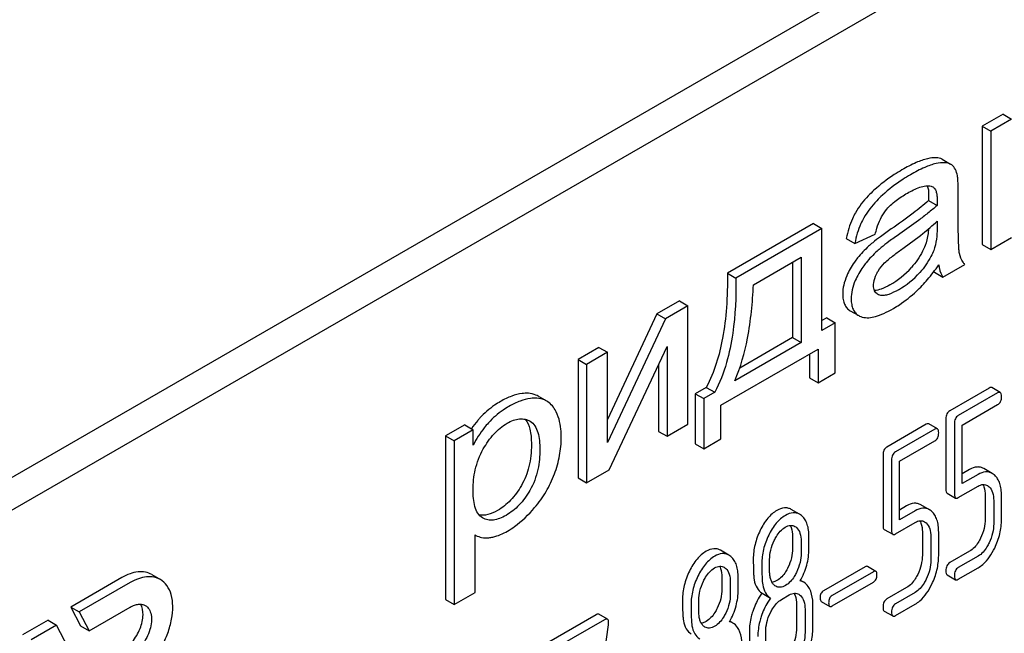
# Model space of a CAD drawing. Units: millimetres. Extents: x 0 to 2937, y -2 to 2077.
# Drawn here: x 2601 to 2626, y 1346 to 1361 of the extents above; entities that cross this region are included whole.
import ezdxf

# ---------------------------------------------------------------- set-up
doc = ezdxf.new("R2010")
doc.units = ezdxf.units.MM
doc.header["$LTSCALE"] = 161.538462
doc.layers.get('0').update_dxf_attribs({"linetype": 'CONTINUOUS'})

msp = doc.modelspace()

# ---------------------------------------------------------------- linework, layer by layer
at = {"color": 7, "linetype": 'Continuous'}
for p, q in [((2646.34, 1376.224), (2582.701, 1339.482)), ((2647.047, 1375.816), (2583.408, 1339.074)), ((2625.604, 1359.045), (2625.082, 1358.743)), ((2625.816, 1358.922), (2625.294, 1358.621)), ((2625.604, 1359.045), (2625.816, 1358.922)), ((2625.082, 1358.743), (2625.082, 1355.786)), ((2625.082, 1358.743), (2625.294, 1358.621)), ((2625.294, 1358.621), (2625.294, 1355.663)), ((2624.081, 1357.917), (2624.293, 1357.794)), ((2624.482, 1356.434), (2624.482, 1357.102)), ((2623.742, 1356.889), (2623.955, 1356.767)), ((2620.869, 1356.311), (2618.723, 1355.072)), ((2620.869, 1356.311), (2621.081, 1356.188)), ((2623.955, 1356.374), (2623.955, 1356.19)), ((2621.081, 1356.188), (2618.936, 1354.95)), ((2621.081, 1353.643), (2621.081, 1356.188)), ((2621.902, 1355.818), (2622.412, 1356.046)), ((2625.294, 1355.663), (2625.816, 1355.965)), ((2621.69, 1355.941), (2621.902, 1355.818)), ((2625.082, 1355.786), (2625.294, 1355.663)), ((2619.371, 1354.786), (2620.562, 1355.474)), ((2620.562, 1355.474), (2620.562, 1353.343)), ((2620.35, 1355.351), (2620.35, 1353.466)), ((2624.102, 1354.975), (2624.648, 1355.29)), ((2618.723, 1355.072), (2618.936, 1354.95)), ((2623.89, 1355.098), (2624.102, 1354.975)), ((2617.526, 1354.381), (2616.964, 1354.056)), ((2617.738, 1354.258), (2617.176, 1353.934)), ((2617.526, 1354.381), (2617.738, 1354.258)), ((2617.738, 1351.301), (2617.738, 1354.258)), ((2616.964, 1354.056), (2615.729, 1351.418)), ((2616.964, 1354.056), (2617.176, 1353.934)), ((2621.787, 1354.137), (2621.999, 1354.015)), ((2617.176, 1353.934), (2615.729, 1350.843)), ((2621.203, 1353.958), (2621.081, 1353.888)), ((2621.415, 1353.836), (2621.081, 1353.643)), ((2621.203, 1353.958), (2621.415, 1353.836)), ((2621.415, 1352.585), (2621.415, 1353.836)), ((2620.562, 1353.343), (2618.907, 1352.388)), ((2620.35, 1353.466), (2619.029, 1352.703)), ((2620.35, 1353.466), (2620.562, 1353.343)), ((2615.517, 1353.221), (2614.995, 1352.919)), ((2615.729, 1353.098), (2615.207, 1352.797)), ((2615.517, 1353.221), (2615.729, 1353.098)), ((2615.729, 1350.843), (2615.729, 1353.098)), ((2615.769, 1350.164), (2617.216, 1353.241)), ((2617.216, 1353.241), (2617.216, 1351)), ((2618.562, 1351.776), (2620.986, 1353.176)), ((2620.773, 1353.053), (2620.773, 1352.46)), ((2620.986, 1353.176), (2620.986, 1352.337)), ((2614.995, 1352.919), (2614.995, 1349.962)), ((2614.995, 1352.919), (2615.207, 1352.797)), ((2615.207, 1352.797), (2615.207, 1349.839)), ((2617.004, 1352.79), (2617.004, 1351.122)), ((2620.986, 1352.337), (2621.415, 1352.585)), ((2620.773, 1352.46), (2620.986, 1352.337)), ((2618.196, 1352.222), (2617.92, 1352.063)), ((2617.92, 1352.063), (2617.92, 1350.813)), ((2617.92, 1352.063), (2618.132, 1351.941)), ((2618.408, 1352.1), (2618.132, 1351.941)), ((2618.196, 1352.222), (2618.408, 1352.1)), ((2625.254, 1352.206), (2624.273, 1351.639)), ((2625.466, 1352.083), (2624.485, 1351.517)), ((2625.533, 1352.094), (2625.321, 1352.216)), ((2614.214, 1351.881), (2614.002, 1352.003)), ((2618.132, 1351.941), (2618.132, 1350.69)), ((2624.583, 1351.282), (2625.466, 1351.791)), ((2618.562, 1350.938), (2618.562, 1351.776)), ((2613.799, 1351.377), (2613.8, 1351.377)), ((2617.216, 1351), (2617.738, 1351.301)), ((2623.685, 1351.3), (2622.704, 1350.733)), ((2623.964, 1351.187), (2623.751, 1351.31)), ((2624.175, 1351.437), (2624.175, 1349.683)), ((2624.387, 1351.314), (2624.387, 1349.56)), ((2612.168, 1351.287), (2611.692, 1351.013)), ((2612.38, 1351.165), (2611.904, 1350.89)), ((2612.168, 1351.287), (2612.38, 1351.165)), ((2612.38, 1350.78), (2612.38, 1351.165)), ((2617.004, 1351.122), (2617.216, 1351)), ((2623.897, 1351.177), (2622.916, 1350.611)), ((2624.583, 1349.82), (2624.583, 1351.282)), ((2611.692, 1351.013), (2611.692, 1346.922)), ((2611.692, 1351.013), (2611.904, 1350.89)), ((2611.904, 1350.89), (2611.904, 1346.799)), ((2617.92, 1350.813), (2618.132, 1350.69)), ((2618.132, 1350.69), (2618.562, 1350.938)), ((2623.014, 1350.376), (2623.897, 1350.885)), ((2622.606, 1350.531), (2622.606, 1348.777)), ((2622.818, 1350.408), (2622.818, 1348.654)), ((2623.014, 1348.914), (2623.014, 1350.376)), ((2615.207, 1349.839), (2615.769, 1350.164)), ((2624.766, 1350.17), (2624.583, 1350.065)), ((2625.331, 1350.074), (2625.119, 1350.196)), ((2614.995, 1349.962), (2615.207, 1349.839)), ((2624.978, 1350.047), (2624.583, 1349.82)), ((2624.206, 1349.582), (2624.418, 1349.46)), ((2624.485, 1349.471), (2624.978, 1349.755)), ((2625.156, 1349.523), (2625.156, 1348.939)), ((2625.368, 1349.4), (2625.368, 1348.817)), ((2625.564, 1348.93), (2625.564, 1349.513)), ((2620.525, 1349.053), (2620.313, 1349.175)), ((2623.196, 1349.264), (2623.014, 1349.159)), ((2623.408, 1349.141), (2623.014, 1348.914)), ((2623.762, 1349.168), (2623.55, 1349.29)), ((2612.616, 1348.961), (2612.612, 1348.963)), ((2622.916, 1348.565), (2623.408, 1348.849)), ((2622.636, 1348.676), (2622.848, 1348.553)), ((2623.587, 1348.617), (2623.587, 1348.033)), ((2623.995, 1348.024), (2623.995, 1348.607)), ((2612.426, 1347.101), (2612.426, 1348.54)), ((2612.426, 1348.54), (2612.448, 1348.527)), ((2620.35, 1348.502), (2620.35, 1348.204)), ((2620.562, 1348.379), (2620.562, 1348.081)), ((2620.758, 1348.195), (2620.758, 1348.492)), ((2623.799, 1348.494), (2623.799, 1347.91)), ((2618.76, 1348.034), (2618.548, 1348.156)), ((2624.766, 1348.13), (2624.273, 1347.846)), ((2619.777, 1347.628), (2619.777, 1347.926)), ((2624.978, 1348.008), (2624.485, 1347.723)), ((2622.157, 1347.741), (2621.123, 1347.144)), ((2622.369, 1347.619), (2621.335, 1347.022)), ((2622.427, 1347.628), (2622.215, 1347.75)), ((2624.485, 1347.431), (2624.978, 1347.716)), ((2603.61, 1347.472), (2602.337, 1346.736)), ((2604.36, 1347.546), (2604.573, 1347.424)), ((2618.584, 1347.482), (2618.584, 1347.185)), ((2618.993, 1347.175), (2618.993, 1347.473)), ((2620.627, 1347.356), (2620.548, 1347.402)), ((2624.206, 1347.542), (2624.418, 1347.42)), ((2603.823, 1347.349), (2602.549, 1346.614)), ((2618.796, 1347.36), (2618.796, 1347.062)), ((2621.335, 1346.765), (2622.369, 1347.362)), ((2623.196, 1347.224), (2622.704, 1346.94)), ((2611.692, 1346.922), (2611.904, 1346.799)), ((2611.904, 1346.799), (2612.426, 1347.101)), ((2618.012, 1346.609), (2618.012, 1346.907)), ((2619.587, 1347.083), (2619.799, 1346.961)), ((2620.072, 1346.926), (2620.268, 1347.039)), ((2621.063, 1346.877), (2621.275, 1346.755)), ((2623.408, 1347.101), (2622.916, 1346.817)), ((2602.337, 1346.736), (2602.549, 1346.614)), ((2602.337, 1346.736), (2602.584, 1346.267)), ((2602.796, 1346.144), (2603.823, 1346.737)), ((2620.448, 1346.804), (2620.448, 1346.221)), ((2620.66, 1346.682), (2620.66, 1346.098)), ((2620.856, 1346.212), (2620.856, 1346.795)), ((2622.636, 1346.636), (2622.848, 1346.514)), ((2622.916, 1346.525), (2623.408, 1346.81)), ((2601.771, 1346.409), (2601.134, 1346.042)), ((2601.771, 1346.409), (2601.983, 1346.287)), ((2602.549, 1346.614), (2602.796, 1346.144)), ((2615.448, 1346.544), (2614.269, 1345.863)), ((2615.66, 1346.421), (2614.481, 1345.741)), ((2615.73, 1346.433), (2615.518, 1346.556)), ((2618.861, 1346.337), (2618.782, 1346.382)), ((2601.983, 1346.287), (2601.346, 1345.92)), ((2602.889, 1344.565), (2601.983, 1346.287)), ((2602.584, 1346.267), (2602.796, 1346.144)), ((2615.165, 1342.164), (2615.756, 1346.296)), ((2619.271, 1346.125), (2619.271, 1345.541)), ((2619.679, 1345.532), (2619.679, 1346.116))]:
    msp.add_line(p, q, dxfattribs=at)
for centre, radius, start, end in [((2621.674, 1356.689), 2.205, 300.0298, 318.0522), ((2621.886, 1356.567), 2.204, 300.0279, 318.0541), ((2624.175, 1355.318), 0.36, 214.0153, 217.6938)]:
    msp.add_arc(centre, radius, start, end, dxfattribs=at)
for points, knots in [([(2550.694, 1363.245), (2551.761, 1362.629), (2554.008, 1361.552), (2557.624, 1360.451), (2561.466, 1359.865), (2565.499, 1359.798), (2569.694, 1360.247), (2574.016, 1361.206), (2578.434, 1362.666), (2582.915, 1364.616), (2587.425, 1367.039), (2591.929, 1369.918), (2596.394, 1373.228), (2602.332, 1378.256), (2609.42, 1385.468), (2614.49, 1391.894), (2616.901, 1395.29)], [0, 0, 0, 0, 0.046319, 0.093344, 0.14173, 0.192036, 0.244709, 0.300066, 0.358307, 0.419518, 0.483689, 0.550726, 0.620463, 0.692672, 0.843295, 1, 1, 1, 1]), ([(2623.719, 1357.932), (2623.621, 1357.911), (2623.4, 1357.829), (2623.194, 1357.72), (2623.079, 1357.653)], [0, 0, 0, 0, 0.428118, 1, 1, 1, 1]), ([(2624.081, 1357.917), (2624.037, 1357.942), (2623.91, 1357.965), (2623.789, 1357.947), (2623.719, 1357.932)], [0, 0, 0, 0, 0.417567, 1, 1, 1, 1]), ([(2623.931, 1357.81), (2623.833, 1357.789), (2623.613, 1357.707), (2623.406, 1357.598), (2623.291, 1357.531)], [0, 0, 0, 0, 0.428118, 1, 1, 1, 1]), ([(2624.293, 1357.794), (2624.249, 1357.82), (2624.122, 1357.843), (2624.001, 1357.824), (2623.931, 1357.81)], [0, 0, 0, 0, 0.417567, 1, 1, 1, 1]), ([(2624.455, 1357.548), (2624.441, 1357.601), (2624.405, 1357.697), (2624.332, 1357.771), (2624.293, 1357.794)], [0, 0, 0, 0, 0.545725, 1, 1, 1, 1]), ([(2623.079, 1357.653), (2623.013, 1357.615), (2622.767, 1357.465), (2622.536, 1357.289), (2622.38, 1357.144)], [0, 0, 0, 0, 0.262232, 1, 1, 1, 1]), ([(2623.291, 1357.531), (2623.225, 1357.493), (2622.979, 1357.343), (2622.748, 1357.166), (2622.592, 1357.022)], [0, 0, 0, 0, 0.262232, 1, 1, 1, 1]), ([(2624.482, 1357.102), (2624.482, 1357.195), (2624.481, 1357.321), (2624.469, 1357.469), (2624.46, 1357.525), (2624.455, 1357.548)], [0, 0, 0, 0, 0.6223, 0.841171, 1, 1, 1, 1]), ([(2623.215, 1357.072), (2623.314, 1357.129), (2623.462, 1357.205), (2623.666, 1357.257), (2623.765, 1357.257), (2623.809, 1357.245)], [0, 0, 0, 0, 0.54122, 0.783581, 1, 1, 1, 1]), ([(2623.711, 1357.255), (2623.724, 1357.222), (2623.742, 1357.145), (2623.745, 1357.066), (2623.745, 1357.022)], [0, 0, 0, 0, 0.441704, 1, 1, 1, 1]), ([(2623.846, 1357.23), (2623.868, 1357.217), (2623.907, 1357.176), (2623.939, 1357.095), (2623.955, 1357.001), (2623.958, 1356.934), (2623.958, 1356.899)], [0, 0, 0, 0, 0.21168, 0.449066, 0.714116, 1, 1, 1, 1]), ([(2622.38, 1357.144), (2622.33, 1357.099), (2622.157, 1356.929), (2622.004, 1356.734), (2621.918, 1356.58)], [0, 0, 0, 0, 0.274397, 1, 1, 1, 1]), ([(2622.592, 1357.022), (2622.543, 1356.977), (2622.369, 1356.806), (2622.216, 1356.612), (2622.13, 1356.458)], [0, 0, 0, 0, 0.274397, 1, 1, 1, 1]), ([(2622.67, 1356.632), (2622.745, 1356.73), (2622.921, 1356.889), (2623.118, 1357.016), (2623.215, 1357.072)], [0, 0, 0, 0, 0.523128, 1, 1, 1, 1]), ([(2623.745, 1357.022), (2623.745, 1357.006), (2623.743, 1356.962), (2623.742, 1356.917), (2623.742, 1356.889)], [0, 0, 0, 0, 0.366144, 1, 1, 1, 1]), ([(2623.742, 1356.889), (2623.62, 1356.778), (2623.315, 1356.534), (2622.997, 1356.307), (2622.812, 1356.178)], [0, 0, 0, 0, 0.422908, 1, 1, 1, 1]), ([(2623.955, 1356.767), (2623.88, 1356.699), (2623.728, 1356.572), (2623.419, 1356.334), (2623.182, 1356.165), (2623.024, 1356.056)], [0, 0, 0, 0, 0.257044, 0.508002, 1, 1, 1, 1]), ([(2623.958, 1356.899), (2623.958, 1356.883), (2623.955, 1356.839), (2623.955, 1356.795), (2623.955, 1356.767)], [0, 0, 0, 0, 0.366144, 1, 1, 1, 1]), ([(2621.918, 1356.58), (2621.891, 1356.532), (2621.789, 1356.329), (2621.723, 1356.11), (2621.69, 1355.941)], [0, 0, 0, 0, 0.241873, 1, 1, 1, 1]), ([(2622.13, 1356.458), (2622.103, 1356.41), (2622.001, 1356.207), (2621.935, 1355.987), (2621.902, 1355.818)], [0, 0, 0, 0, 0.241873, 1, 1, 1, 1]), ([(2622.412, 1356.046), (2622.424, 1356.097), (2622.479, 1356.303), (2622.571, 1356.504), (2622.67, 1356.632)], [0, 0, 0, 0, 0.241786, 1, 1, 1, 1]), ([(2623.102, 1355.691), (2623.271, 1355.812), (2623.563, 1356.029), (2623.842, 1356.264), (2623.955, 1356.374)], [0, 0, 0, 0, 0.567479, 1, 1, 1, 1]), ([(2624.514, 1355.567), (2624.507, 1355.6), (2624.5, 1355.67), (2624.491, 1355.812), (2624.486, 1355.993), (2624.483, 1356.213), (2624.482, 1356.36), (2624.482, 1356.434)], [0, 0, 0, 0, 0.118367, 0.241211, 0.491684, 0.745097, 1, 1, 1, 1]), ([(2622.812, 1356.178), (2622.72, 1356.115), (2622.563, 1356.004), (2622.41, 1355.887), (2622.348, 1355.835)], [0, 0, 0, 0, 0.579352, 1, 1, 1, 1]), ([(2623.024, 1356.056), (2622.932, 1355.992), (2622.775, 1355.881), (2622.622, 1355.764), (2622.561, 1355.712)], [0, 0, 0, 0, 0.579352, 1, 1, 1, 1]), ([(2623.739, 1356.18), (2623.737, 1356.141), (2623.724, 1355.999), (2623.695, 1355.858), (2623.658, 1355.763)], [0, 0, 0, 0, 0.279087, 1, 1, 1, 1]), ([(2623.955, 1356.19), (2623.955, 1356.101), (2623.945, 1355.915), (2623.905, 1355.731), (2623.87, 1355.64)], [0, 0, 0, 0, 0.477416, 1, 1, 1, 1]), ([(2622.348, 1355.835), (2622.314, 1355.805), (2622.179, 1355.688), (2622.055, 1355.558), (2621.971, 1355.454)], [0, 0, 0, 0, 0.254256, 1, 1, 1, 1]), ([(2623.658, 1355.763), (2623.639, 1355.715), (2623.551, 1355.517), (2623.423, 1355.338), (2623.313, 1355.216)], [0, 0, 0, 0, 0.239164, 1, 1, 1, 1]), ([(2622.561, 1355.712), (2622.526, 1355.683), (2622.391, 1355.565), (2622.267, 1355.435), (2622.183, 1355.332)], [0, 0, 0, 0, 0.254256, 1, 1, 1, 1]), ([(2622.647, 1355.329), (2622.683, 1355.365), (2622.757, 1355.43), (2622.909, 1355.551), (2623.025, 1355.636), (2623.102, 1355.691)], [0, 0, 0, 0, 0.258278, 0.509083, 1, 1, 1, 1]), ([(2623.87, 1355.64), (2623.85, 1355.59), (2623.761, 1355.393), (2623.634, 1355.214), (2623.525, 1355.093)], [0, 0, 0, 0, 0.250755, 1, 1, 1, 1]), ([(2624.648, 1355.29), (2624.631, 1355.308), (2624.568, 1355.389), (2624.531, 1355.489), (2624.514, 1355.567)], [0, 0, 0, 0, 0.23288, 1, 1, 1, 1]), ([(2621.971, 1355.454), (2621.943, 1355.42), (2621.839, 1355.282), (2621.753, 1355.128), (2621.701, 1355.009)], [0, 0, 0, 0, 0.250965, 1, 1, 1, 1]), ([(2622.183, 1355.332), (2622.156, 1355.298), (2622.051, 1355.159), (2621.965, 1355.006), (2621.913, 1354.887)], [0, 0, 0, 0, 0.250965, 1, 1, 1, 1]), ([(2622.44, 1355.046), (2622.453, 1355.073), (2622.509, 1355.176), (2622.586, 1355.267), (2622.647, 1355.329)], [0, 0, 0, 0, 0.25515, 1, 1, 1, 1]), ([(2623.439, 1354.623), (2623.536, 1354.713), (2623.732, 1354.925), (2623.908, 1355.154), (2623.998, 1355.28)], [0, 0, 0, 0, 0.46192, 1, 1, 1, 1]), ([(2623.998, 1355.28), (2624.002, 1355.249), (2624.018, 1355.142), (2624.056, 1355.036), (2624.102, 1354.975)], [0, 0, 0, 0, 0.289994, 1, 1, 1, 1]), ([(2618.723, 1355.072), (2618.727, 1354.786), (2618.714, 1354.242), (2618.597, 1353.276), (2618.398, 1352.604), (2618.196, 1352.222)], [0, 0, 0, 0, 0.294235, 0.55684, 1, 1, 1, 1]), ([(2621.701, 1355.009), (2621.669, 1354.934), (2621.618, 1354.786), (2621.6, 1354.629), (2621.6, 1354.555)], [0, 0, 0, 0, 0.523864, 1, 1, 1, 1]), ([(2622.369, 1354.768), (2622.369, 1354.79), (2622.375, 1354.886), (2622.408, 1354.98), (2622.44, 1355.046)], [0, 0, 0, 0, 0.229866, 1, 1, 1, 1]), ([(2618.936, 1354.95), (2618.941, 1354.49), (2618.91, 1353.777), (2618.716, 1352.82), (2618.532, 1352.334), (2618.408, 1352.1)], [0, 0, 0, 0, 0.471822, 0.727486, 1, 1, 1, 1]), ([(2618.907, 1352.388), (2619.055, 1352.726), (2619.275, 1353.521), (2619.352, 1354.338), (2619.371, 1354.786)], [0, 0, 0, 0, 0.45146, 1, 1, 1, 1]), ([(2621.913, 1354.887), (2621.881, 1354.812), (2621.83, 1354.663), (2621.812, 1354.507), (2621.812, 1354.433)], [0, 0, 0, 0, 0.523864, 1, 1, 1, 1]), ([(2622.471, 1354.546), (2622.455, 1354.556), (2622.424, 1354.58), (2622.377, 1354.652), (2622.369, 1354.721), (2622.369, 1354.768)], [0, 0, 0, 0, 0.218468, 0.451033, 1, 1, 1, 1]), ([(2622.777, 1354.781), (2622.708, 1354.741), (2622.585, 1354.678), (2622.45, 1354.64), (2622.391, 1354.638)], [0, 0, 0, 0, 0.576634, 1, 1, 1, 1]), ([(2621.6, 1354.555), (2621.6, 1354.508), (2621.606, 1354.419), (2621.64, 1354.298), (2621.7, 1354.201), (2621.757, 1354.155), (2621.787, 1354.137)], [0, 0, 0, 0, 0.297075, 0.55172, 0.77903, 1, 1, 1, 1]), ([(2622.989, 1354.658), (2622.912, 1354.614), (2622.796, 1354.555), (2622.637, 1354.513), (2622.559, 1354.515), (2622.525, 1354.524)], [0, 0, 0, 0, 0.541667, 0.784001, 1, 1, 1, 1]), ([(2622.864, 1354.194), (2622.915, 1354.223), (2623.119, 1354.349), (2623.307, 1354.499), (2623.439, 1354.623)], [0, 0, 0, 0, 0.24592, 1, 1, 1, 1]), ([(2621.812, 1354.433), (2621.812, 1354.385), (2621.818, 1354.297), (2621.852, 1354.176), (2621.912, 1354.078), (2621.969, 1354.033), (2621.999, 1354.015)], [0, 0, 0, 0, 0.297075, 0.55172, 0.77903, 1, 1, 1, 1]), ([(2621.999, 1354.015), (2622.006, 1354.011), (2622.033, 1353.997), (2622.062, 1353.986), (2622.084, 1353.979)], [0, 0, 0, 0, 0.242502, 1, 1, 1, 1]), ([(2622.084, 1353.979), (2622.19, 1353.947), (2622.385, 1353.973), (2622.64, 1354.072), (2622.787, 1354.149), (2622.864, 1354.194)], [0, 0, 0, 0, 0.401403, 0.672887, 1, 1, 1, 1]), ([(2613.756, 1352.074), (2613.703, 1352.078), (2613.562, 1352.072), (2613.324, 1352.007), (2613.151, 1351.922), (2613.061, 1351.87)], [0, 0, 0, 0, 0.21421, 0.574936, 1, 1, 1, 1]), ([(2614.002, 1352.003), (2613.984, 1352.013), (2613.907, 1352.052), (2613.821, 1352.07), (2613.756, 1352.074)], [0, 0, 0, 0, 0.241184, 1, 1, 1, 1]), ([(2625.321, 1352.216), (2625.317, 1352.218), (2625.294, 1352.226), (2625.27, 1352.215), (2625.254, 1352.206)], [0, 0, 0, 0, 0.20182, 1, 1, 1, 1]), ([(2625.533, 1352.094), (2625.529, 1352.096), (2625.506, 1352.103), (2625.482, 1352.092), (2625.466, 1352.083)], [0, 0, 0, 0, 0.20182, 1, 1, 1, 1]), ([(2625.564, 1351.994), (2625.564, 1352.016), (2625.563, 1352.051), (2625.545, 1352.087), (2625.533, 1352.094)], [0, 0, 0, 0, 0.615365, 1, 1, 1, 1]), ([(2613.061, 1351.87), (2613.011, 1351.841), (2612.825, 1351.724), (2612.656, 1351.58), (2612.547, 1351.46)], [0, 0, 0, 0, 0.262053, 1, 1, 1, 1]), ([(2613.968, 1351.952), (2613.915, 1351.955), (2613.774, 1351.949), (2613.536, 1351.885), (2613.363, 1351.799), (2613.273, 1351.747)], [0, 0, 0, 0, 0.21421, 0.574936, 1, 1, 1, 1]), ([(2614.214, 1351.881), (2614.196, 1351.891), (2614.119, 1351.929), (2614.033, 1351.947), (2613.968, 1351.952)], [0, 0, 0, 0, 0.241184, 1, 1, 1, 1]), ([(2614.423, 1351.664), (2614.397, 1351.709), (2614.337, 1351.792), (2614.256, 1351.856), (2614.214, 1351.881)], [0, 0, 0, 0, 0.51792, 1, 1, 1, 1]), ([(2625.466, 1351.791), (2625.482, 1351.8), (2625.511, 1351.823), (2625.556, 1351.889), (2625.564, 1351.952), (2625.564, 1351.994)], [0, 0, 0, 0, 0.230392, 0.460568, 1, 1, 1, 1]), ([(2613.273, 1351.747), (2613.223, 1351.718), (2613.037, 1351.602), (2612.868, 1351.458), (2612.759, 1351.337)], [0, 0, 0, 0, 0.262053, 1, 1, 1, 1]), ([(2614.578, 1350.977), (2614.578, 1351.044), (2614.568, 1351.28), (2614.508, 1351.518), (2614.423, 1351.664)], [0, 0, 0, 0, 0.284222, 1, 1, 1, 1]), ([(2624.273, 1351.639), (2624.257, 1351.63), (2624.228, 1351.607), (2624.184, 1351.541), (2624.175, 1351.479), (2624.175, 1351.437)], [0, 0, 0, 0, 0.235458, 0.467593, 1, 1, 1, 1]), ([(2612.547, 1351.46), (2612.529, 1351.439), (2612.454, 1351.353), (2612.385, 1351.261), (2612.337, 1351.19)], [0, 0, 0, 0, 0.24449, 1, 1, 1, 1]), ([(2612.759, 1351.337), (2612.724, 1351.297), (2612.579, 1351.125), (2612.458, 1350.933), (2612.38, 1350.78)], [0, 0, 0, 0, 0.238753, 1, 1, 1, 1]), ([(2612.632, 1350.684), (2612.709, 1350.818), (2612.876, 1351.062), (2613.103, 1351.256), (2613.224, 1351.326)], [0, 0, 0, 0, 0.525799, 1, 1, 1, 1]), ([(2613.224, 1351.326), (2613.275, 1351.355), (2613.375, 1351.404), (2613.53, 1351.442), (2613.675, 1351.434), (2613.761, 1351.399), (2613.799, 1351.377)], [0, 0, 0, 0, 0.291153, 0.550454, 0.782212, 1, 1, 1, 1]), ([(2613.676, 1351.426), (2613.736, 1351.356), (2613.794, 1351.21), (2613.827, 1350.993), (2613.832, 1350.864), (2613.832, 1350.794)], [0, 0, 0, 0, 0.415567, 0.68381, 1, 1, 1, 1]), ([(2613.8, 1351.377), (2613.847, 1351.349), (2613.932, 1351.263), (2614.003, 1351.09), (2614.038, 1350.889), (2614.044, 1350.746), (2614.044, 1350.672)], [0, 0, 0, 0, 0.212004, 0.448772, 0.713598, 1, 1, 1, 1]), ([(2623.751, 1351.31), (2623.747, 1351.312), (2623.725, 1351.32), (2623.701, 1351.309), (2623.685, 1351.3)], [0, 0, 0, 0, 0.20182, 1, 1, 1, 1]), ([(2624.485, 1351.517), (2624.469, 1351.508), (2624.44, 1351.485), (2624.396, 1351.418), (2624.387, 1351.356), (2624.387, 1351.314)], [0, 0, 0, 0, 0.235458, 0.467593, 1, 1, 1, 1]), ([(2623.964, 1351.187), (2623.959, 1351.19), (2623.937, 1351.197), (2623.913, 1351.186), (2623.897, 1351.177)], [0, 0, 0, 0, 0.20182, 1, 1, 1, 1]), ([(2623.897, 1350.885), (2623.913, 1350.894), (2623.942, 1350.917), (2623.986, 1350.983), (2623.995, 1351.045), (2623.995, 1351.088)], [0, 0, 0, 0, 0.230392, 0.460568, 1, 1, 1, 1]), ([(2623.995, 1351.088), (2623.995, 1351.11), (2623.994, 1351.145), (2623.975, 1351.181), (2623.964, 1351.187)], [0, 0, 0, 0, 0.615365, 1, 1, 1, 1]), ([(2614.407, 1350.06), (2614.462, 1350.209), (2614.547, 1350.511), (2614.578, 1350.824), (2614.578, 1350.977)], [0, 0, 0, 0, 0.509839, 1, 1, 1, 1]), ([(2612.377, 1349.668), (2612.377, 1349.834), (2612.411, 1350.188), (2612.54, 1350.522), (2612.632, 1350.684)], [0, 0, 0, 0, 0.471973, 1, 1, 1, 1]), ([(2613.832, 1350.794), (2613.832, 1350.609), (2613.797, 1350.254), (2613.667, 1349.919), (2613.583, 1349.773)], [0, 0, 0, 0, 0.523937, 1, 1, 1, 1]), ([(2614.044, 1350.672), (2614.044, 1350.505), (2614.013, 1350.151), (2613.889, 1349.812), (2613.795, 1349.651)], [0, 0, 0, 0, 0.471891, 1, 1, 1, 1]), ([(2622.704, 1350.733), (2622.688, 1350.724), (2622.658, 1350.701), (2622.614, 1350.635), (2622.606, 1350.572), (2622.606, 1350.531)], [0, 0, 0, 0, 0.235453, 0.467589, 1, 1, 1, 1]), ([(2622.916, 1350.611), (2622.9, 1350.602), (2622.871, 1350.579), (2622.826, 1350.512), (2622.818, 1350.45), (2622.818, 1350.408)], [0, 0, 0, 0, 0.235453, 0.467589, 1, 1, 1, 1]), ([(2625.119, 1350.196), (2625.095, 1350.211), (2625.041, 1350.232), (2624.916, 1350.24), (2624.823, 1350.203), (2624.766, 1350.17)], [0, 0, 0, 0, 0.230264, 0.461699, 1, 1, 1, 1]), ([(2625.331, 1350.074), (2625.307, 1350.088), (2625.253, 1350.11), (2625.128, 1350.118), (2625.035, 1350.081), (2624.978, 1350.047)], [0, 0, 0, 0, 0.230264, 0.461699, 1, 1, 1, 1]), ([(2625.392, 1350.029), (2625.387, 1350.034), (2625.368, 1350.05), (2625.347, 1350.065), (2625.331, 1350.074)], [0, 0, 0, 0, 0.258582, 1, 1, 1, 1]), ([(2613.913, 1349.219), (2614.019, 1349.343), (2614.211, 1349.61), (2614.35, 1349.907), (2614.407, 1350.06)], [0, 0, 0, 0, 0.501225, 1, 1, 1, 1]), ([(2625.564, 1349.513), (2625.564, 1349.569), (2625.558, 1349.674), (2625.527, 1349.818), (2625.473, 1349.938), (2625.421, 1350.003), (2625.392, 1350.029)], [0, 0, 0, 0, 0.299413, 0.5599, 0.789534, 1, 1, 1, 1]), ([(2612.612, 1348.963), (2612.565, 1348.99), (2612.482, 1349.078), (2612.415, 1349.251), (2612.382, 1349.452), (2612.377, 1349.594), (2612.377, 1349.668)], [0, 0, 0, 0, 0.211386, 0.449023, 0.714339, 1, 1, 1, 1]), ([(2613.583, 1349.773), (2613.506, 1349.641), (2613.336, 1349.403), (2613.107, 1349.217), (2612.988, 1349.149)], [0, 0, 0, 0, 0.527055, 1, 1, 1, 1]), ([(2613.795, 1349.651), (2613.718, 1349.519), (2613.548, 1349.28), (2613.319, 1349.095), (2613.2, 1349.026)], [0, 0, 0, 0, 0.526732, 1, 1, 1, 1]), ([(2624.175, 1349.683), (2624.175, 1349.661), (2624.176, 1349.625), (2624.194, 1349.589), (2624.206, 1349.582)], [0, 0, 0, 0, 0.621683, 1, 1, 1, 1]), ([(2624.978, 1349.755), (2625.016, 1349.778), (2625.079, 1349.803), (2625.161, 1349.796), (2625.196, 1349.781), (2625.211, 1349.772)], [0, 0, 0, 0, 0.547829, 0.780197, 1, 1, 1, 1]), ([(2625.095, 1349.797), (2625.105, 1349.779), (2625.146, 1349.693), (2625.156, 1349.596), (2625.156, 1349.523)], [0, 0, 0, 0, 0.217837, 1, 1, 1, 1]), ([(2625.252, 1349.742), (2625.294, 1349.704), (2625.357, 1349.592), (2625.368, 1349.467), (2625.368, 1349.4)], [0, 0, 0, 0, 0.453055, 1, 1, 1, 1]), ([(2624.387, 1349.56), (2624.387, 1349.538), (2624.388, 1349.502), (2624.406, 1349.466), (2624.418, 1349.46)], [0, 0, 0, 0, 0.621683, 1, 1, 1, 1]), ([(2624.418, 1349.46), (2624.422, 1349.457), (2624.445, 1349.45), (2624.469, 1349.462), (2624.485, 1349.471)], [0, 0, 0, 0, 0.19703, 1, 1, 1, 1]), ([(2612.988, 1349.149), (2612.911, 1349.104), (2612.763, 1349.035), (2612.595, 1349.024), (2612.524, 1349.038)], [0, 0, 0, 0, 0.552095, 1, 1, 1, 1]), ([(2613.235, 1348.634), (2613.296, 1348.669), (2613.547, 1348.833), (2613.764, 1349.045), (2613.913, 1349.219)], [0, 0, 0, 0, 0.233808, 1, 1, 1, 1]), ([(2619.959, 1349.149), (2619.873, 1349.099), (2619.706, 1348.95), (2619.593, 1348.76), (2619.541, 1348.654)], [0, 0, 0, 0, 0.458221, 1, 1, 1, 1]), ([(2620.313, 1349.175), (2620.288, 1349.19), (2620.235, 1349.211), (2620.11, 1349.219), (2620.017, 1349.182), (2619.959, 1349.149)], [0, 0, 0, 0, 0.230262, 0.461697, 1, 1, 1, 1]), ([(2620.525, 1349.053), (2620.501, 1349.067), (2620.447, 1349.089), (2620.322, 1349.097), (2620.229, 1349.06), (2620.172, 1349.026)], [0, 0, 0, 0, 0.230262, 0.461697, 1, 1, 1, 1]), ([(2623.55, 1349.29), (2623.525, 1349.305), (2623.471, 1349.326), (2623.346, 1349.334), (2623.254, 1349.297), (2623.196, 1349.264)], [0, 0, 0, 0, 0.230262, 0.461697, 1, 1, 1, 1]), ([(2623.762, 1349.168), (2623.737, 1349.182), (2623.684, 1349.204), (2623.559, 1349.212), (2623.466, 1349.174), (2623.408, 1349.141)], [0, 0, 0, 0, 0.230262, 0.461697, 1, 1, 1, 1]), ([(2623.822, 1349.123), (2623.818, 1349.128), (2623.799, 1349.144), (2623.778, 1349.159), (2623.762, 1349.168)], [0, 0, 0, 0, 0.258582, 1, 1, 1, 1]), ([(2623.995, 1348.607), (2623.995, 1348.663), (2623.989, 1348.768), (2623.958, 1348.912), (2623.904, 1349.032), (2623.851, 1349.097), (2623.822, 1349.123)], [0, 0, 0, 0, 0.299413, 0.5599, 0.789535, 1, 1, 1, 1]), ([(2613.2, 1349.026), (2613.149, 1348.997), (2613.047, 1348.946), (2612.891, 1348.904), (2612.743, 1348.907), (2612.655, 1348.939), (2612.616, 1348.961)], [0, 0, 0, 0, 0.290305, 0.550798, 0.783307, 1, 1, 1, 1]), ([(2620.172, 1349.026), (2620.085, 1348.976), (2619.918, 1348.827), (2619.805, 1348.638), (2619.753, 1348.532)], [0, 0, 0, 0, 0.458221, 1, 1, 1, 1]), ([(2620.586, 1349.008), (2620.581, 1349.013), (2620.562, 1349.029), (2620.541, 1349.044), (2620.525, 1349.053)], [0, 0, 0, 0, 0.258582, 1, 1, 1, 1]), ([(2620.758, 1348.492), (2620.758, 1348.548), (2620.752, 1348.653), (2620.721, 1348.797), (2620.667, 1348.917), (2620.615, 1348.982), (2620.586, 1349.008)], [0, 0, 0, 0, 0.299413, 0.5599, 0.789535, 1, 1, 1, 1]), ([(2623.408, 1348.849), (2623.447, 1348.872), (2623.509, 1348.896), (2623.592, 1348.889), (2623.626, 1348.875), (2623.642, 1348.866)], [0, 0, 0, 0, 0.547829, 0.780197, 1, 1, 1, 1]), ([(2623.525, 1348.891), (2623.536, 1348.873), (2623.576, 1348.787), (2623.587, 1348.69), (2623.587, 1348.617)], [0, 0, 0, 0, 0.217836, 1, 1, 1, 1]), ([(2625.156, 1348.939), (2625.156, 1348.858), (2625.135, 1348.693), (2625.077, 1348.536), (2625.041, 1348.46)], [0, 0, 0, 0, 0.488145, 1, 1, 1, 1]), ([(2625.392, 1348.211), (2625.447, 1348.325), (2625.534, 1348.56), (2625.564, 1348.808), (2625.564, 1348.93)], [0, 0, 0, 0, 0.509895, 1, 1, 1, 1]), ([(2612.766, 1348.469), (2612.802, 1348.472), (2612.967, 1348.498), (2613.122, 1348.569), (2613.235, 1348.634)], [0, 0, 0, 0, 0.217531, 1, 1, 1, 1]), ([(2619.541, 1348.654), (2619.486, 1348.54), (2619.399, 1348.306), (2619.369, 1348.057), (2619.369, 1347.935)], [0, 0, 0, 0, 0.510677, 1, 1, 1, 1]), ([(2619.891, 1348.4), (2619.908, 1348.435), (2619.976, 1348.562), (2620.075, 1348.679), (2620.168, 1348.732)], [0, 0, 0, 0, 0.264613, 1, 1, 1, 1]), ([(2620.168, 1348.732), (2620.207, 1348.755), (2620.271, 1348.781), (2620.356, 1348.775), (2620.391, 1348.76), (2620.407, 1348.751)], [0, 0, 0, 0, 0.548379, 0.780751, 1, 1, 1, 1]), ([(2620.29, 1348.775), (2620.3, 1348.758), (2620.34, 1348.672), (2620.35, 1348.575), (2620.35, 1348.502)], [0, 0, 0, 0, 0.216357, 1, 1, 1, 1]), ([(2620.446, 1348.723), (2620.487, 1348.686), (2620.551, 1348.572), (2620.562, 1348.447), (2620.562, 1348.379)], [0, 0, 0, 0, 0.452477, 1, 1, 1, 1]), ([(2622.606, 1348.777), (2622.606, 1348.754), (2622.607, 1348.719), (2622.624, 1348.683), (2622.636, 1348.676)], [0, 0, 0, 0, 0.621681, 1, 1, 1, 1]), ([(2622.818, 1348.654), (2622.818, 1348.632), (2622.819, 1348.596), (2622.836, 1348.56), (2622.848, 1348.553)], [0, 0, 0, 0, 0.621681, 1, 1, 1, 1]), ([(2623.683, 1348.836), (2623.724, 1348.798), (2623.788, 1348.686), (2623.799, 1348.561), (2623.799, 1348.494)], [0, 0, 0, 0, 0.453056, 1, 1, 1, 1]), ([(2625.368, 1348.817), (2625.368, 1348.738), (2625.348, 1348.573), (2625.29, 1348.416), (2625.253, 1348.338)], [0, 0, 0, 0, 0.474135, 1, 1, 1, 1]), ([(2612.448, 1348.527), (2612.492, 1348.502), (2612.597, 1348.466), (2612.707, 1348.464), (2612.766, 1348.469)], [0, 0, 0, 0, 0.4627, 1, 1, 1, 1]), ([(2619.753, 1348.532), (2619.698, 1348.418), (2619.611, 1348.183), (2619.581, 1347.934), (2619.581, 1347.813)], [0, 0, 0, 0, 0.510677, 1, 1, 1, 1]), ([(2619.777, 1347.926), (2619.777, 1348.004), (2619.797, 1348.168), (2619.854, 1348.323), (2619.891, 1348.4)], [0, 0, 0, 0, 0.47398, 1, 1, 1, 1]), ([(2622.848, 1348.553), (2622.852, 1348.551), (2622.876, 1348.544), (2622.9, 1348.556), (2622.916, 1348.565)], [0, 0, 0, 0, 0.197034, 1, 1, 1, 1]), ([(2625.041, 1348.46), (2625.023, 1348.422), (2624.955, 1348.296), (2624.854, 1348.181), (2624.766, 1348.13)], [0, 0, 0, 0, 0.291303, 1, 1, 1, 1]), ([(2618.194, 1348.129), (2618.107, 1348.079), (2617.941, 1347.93), (2617.827, 1347.741), (2617.776, 1347.635)], [0, 0, 0, 0, 0.458221, 1, 1, 1, 1]), ([(2618.548, 1348.156), (2618.523, 1348.17), (2618.469, 1348.192), (2618.344, 1348.2), (2618.251, 1348.163), (2618.194, 1348.129)], [0, 0, 0, 0, 0.230264, 0.461699, 1, 1, 1, 1]), ([(2620.35, 1348.204), (2620.35, 1348.123), (2620.329, 1347.958), (2620.271, 1347.802), (2620.234, 1347.726)], [0, 0, 0, 0, 0.488306, 1, 1, 1, 1]), ([(2620.54, 1347.389), (2620.61, 1347.513), (2620.721, 1347.775), (2620.758, 1348.057), (2620.758, 1348.195)], [0, 0, 0, 0, 0.507673, 1, 1, 1, 1]), ([(2625.253, 1348.338), (2625.236, 1348.303), (2625.169, 1348.177), (2625.07, 1348.061), (2624.978, 1348.008)], [0, 0, 0, 0, 0.264672, 1, 1, 1, 1]), ([(2624.978, 1347.716), (2625.019, 1347.74), (2625.196, 1347.868), (2625.319, 1348.058), (2625.392, 1348.211)], [0, 0, 0, 0, 0.219715, 1, 1, 1, 1]), ([(2618.406, 1348.007), (2618.319, 1347.957), (2618.153, 1347.808), (2618.04, 1347.619), (2617.988, 1347.512)], [0, 0, 0, 0, 0.458221, 1, 1, 1, 1]), ([(2618.76, 1348.034), (2618.735, 1348.048), (2618.681, 1348.07), (2618.556, 1348.078), (2618.464, 1348.04), (2618.406, 1348.007)], [0, 0, 0, 0, 0.230264, 0.461699, 1, 1, 1, 1]), ([(2618.82, 1347.989), (2618.815, 1347.993), (2618.796, 1348.01), (2618.776, 1348.024), (2618.76, 1348.034)], [0, 0, 0, 0, 0.258582, 1, 1, 1, 1]), ([(2618.993, 1347.473), (2618.993, 1347.529), (2618.987, 1347.633), (2618.955, 1347.778), (2618.902, 1347.898), (2618.849, 1347.963), (2618.82, 1347.989)], [0, 0, 0, 0, 0.299413, 0.5599, 0.789534, 1, 1, 1, 1]), ([(2619.369, 1347.935), (2619.369, 1347.826), (2619.37, 1347.679), (2619.38, 1347.505), (2619.387, 1347.441), (2619.392, 1347.414)], [0, 0, 0, 0, 0.626936, 0.844967, 1, 1, 1, 1]), ([(2620.562, 1348.081), (2620.562, 1348.003), (2620.542, 1347.838), (2620.484, 1347.681), (2620.446, 1347.603)], [0, 0, 0, 0, 0.474029, 1, 1, 1, 1]), ([(2623.587, 1348.033), (2623.587, 1347.952), (2623.566, 1347.787), (2623.508, 1347.63), (2623.471, 1347.554)], [0, 0, 0, 0, 0.488147, 1, 1, 1, 1]), ([(2623.799, 1347.91), (2623.799, 1347.832), (2623.779, 1347.666), (2623.721, 1347.51), (2623.684, 1347.432)], [0, 0, 0, 0, 0.474135, 1, 1, 1, 1]), ([(2623.823, 1347.305), (2623.878, 1347.419), (2623.964, 1347.653), (2623.995, 1347.902), (2623.995, 1348.024)], [0, 0, 0, 0, 0.509895, 1, 1, 1, 1]), ([(2604.36, 1347.546), (2604.311, 1347.575), (2604.197, 1347.616), (2604.008, 1347.621), (2603.807, 1347.572), (2603.676, 1347.51), (2603.61, 1347.472)], [0, 0, 0, 0, 0.217773, 0.450953, 0.710202, 1, 1, 1, 1]), ([(2617.776, 1347.635), (2617.72, 1347.521), (2617.633, 1347.286), (2617.603, 1347.037), (2617.603, 1346.916)], [0, 0, 0, 0, 0.510675, 1, 1, 1, 1]), ([(2618.126, 1347.381), (2618.142, 1347.416), (2618.21, 1347.543), (2618.31, 1347.66), (2618.402, 1347.713)], [0, 0, 0, 0, 0.264614, 1, 1, 1, 1]), ([(2618.402, 1347.713), (2618.442, 1347.736), (2618.505, 1347.762), (2618.59, 1347.755), (2618.625, 1347.741), (2618.641, 1347.732)], [0, 0, 0, 0, 0.548379, 0.780751, 1, 1, 1, 1]), ([(2618.525, 1347.756), (2618.535, 1347.739), (2618.575, 1347.653), (2618.584, 1347.556), (2618.584, 1347.482)], [0, 0, 0, 0, 0.216358, 1, 1, 1, 1]), ([(2618.68, 1347.703), (2618.722, 1347.666), (2618.786, 1347.552), (2618.796, 1347.427), (2618.796, 1347.36)], [0, 0, 0, 0, 0.452477, 1, 1, 1, 1]), ([(2619.581, 1347.813), (2619.581, 1347.704), (2619.582, 1347.557), (2619.592, 1347.383), (2619.599, 1347.318), (2619.604, 1347.292)], [0, 0, 0, 0, 0.626936, 0.844967, 1, 1, 1, 1]), ([(2619.892, 1347.282), (2619.872, 1347.3), (2619.835, 1347.344), (2619.8, 1347.428), (2619.781, 1347.524), (2619.777, 1347.593), (2619.777, 1347.628)], [0, 0, 0, 0, 0.216487, 0.453429, 0.715412, 1, 1, 1, 1]), ([(2620.234, 1347.726), (2620.216, 1347.688), (2620.148, 1347.562), (2620.048, 1347.449), (2619.959, 1347.398)], [0, 0, 0, 0, 0.289611, 1, 1, 1, 1]), ([(2622.215, 1347.75), (2622.212, 1347.752), (2622.192, 1347.759), (2622.171, 1347.749), (2622.157, 1347.741)], [0, 0, 0, 0, 0.202038, 1, 1, 1, 1]), ([(2622.427, 1347.628), (2622.424, 1347.63), (2622.404, 1347.637), (2622.383, 1347.627), (2622.369, 1347.619)], [0, 0, 0, 0, 0.202038, 1, 1, 1, 1]), ([(2622.455, 1347.54), (2622.455, 1347.56), (2622.454, 1347.591), (2622.438, 1347.622), (2622.427, 1347.628)], [0, 0, 0, 0, 0.615077, 1, 1, 1, 1]), ([(2624.273, 1347.846), (2624.257, 1347.836), (2624.228, 1347.814), (2624.184, 1347.747), (2624.175, 1347.685), (2624.175, 1347.643)], [0, 0, 0, 0, 0.235458, 0.467593, 1, 1, 1, 1]), ([(2624.175, 1347.643), (2624.175, 1347.621), (2624.176, 1347.585), (2624.194, 1347.549), (2624.206, 1347.542)], [0, 0, 0, 0, 0.621683, 1, 1, 1, 1]), ([(2624.485, 1347.723), (2624.469, 1347.714), (2624.44, 1347.691), (2624.396, 1347.625), (2624.387, 1347.562), (2624.387, 1347.521)], [0, 0, 0, 0, 0.235458, 0.467593, 1, 1, 1, 1]), ([(2604.573, 1347.424), (2604.523, 1347.452), (2604.409, 1347.493), (2604.221, 1347.498), (2604.019, 1347.45), (2603.888, 1347.387), (2603.823, 1347.349)], [0, 0, 0, 0, 0.217773, 0.450952, 0.710201, 1, 1, 1, 1]), ([(2604.15, 1345.149), (2604.33, 1345.32), (2604.558, 1345.627), (2604.765, 1346.078), (2604.862, 1346.421), (2604.895, 1346.747), (2604.86, 1347.037), (2604.756, 1347.274), (2604.637, 1347.386), (2604.573, 1347.424)], [0, 0, 0, 0, 0.289771, 0.43677, 0.576595, 0.704068, 0.816079, 0.912963, 1, 1, 1, 1]), ([(2617.988, 1347.512), (2617.932, 1347.398), (2617.845, 1347.164), (2617.816, 1346.915), (2617.816, 1346.794)], [0, 0, 0, 0, 0.510675, 1, 1, 1, 1]), ([(2618.012, 1346.907), (2618.012, 1346.984), (2618.031, 1347.148), (2618.088, 1347.304), (2618.126, 1347.381)], [0, 0, 0, 0, 0.47398, 1, 1, 1, 1]), ([(2619.392, 1347.414), (2619.404, 1347.344), (2619.442, 1347.215), (2619.536, 1347.115), (2619.587, 1347.083)], [0, 0, 0, 0, 0.541303, 1, 1, 1, 1]), ([(2619.959, 1347.398), (2619.949, 1347.392), (2619.91, 1347.371), (2619.866, 1347.356), (2619.834, 1347.353)], [0, 0, 0, 0, 0.278307, 1, 1, 1, 1]), ([(2620.446, 1347.603), (2620.43, 1347.569), (2620.362, 1347.443), (2620.263, 1347.328), (2620.172, 1347.275)], [0, 0, 0, 0, 0.264813, 1, 1, 1, 1]), ([(2622.369, 1347.362), (2622.396, 1347.378), (2622.446, 1347.432), (2622.455, 1347.503), (2622.455, 1347.54)], [0, 0, 0, 0, 0.457213, 1, 1, 1, 1]), ([(2623.471, 1347.554), (2623.453, 1347.516), (2623.385, 1347.39), (2623.285, 1347.275), (2623.196, 1347.224)], [0, 0, 0, 0, 0.291302, 1, 1, 1, 1]), ([(2623.684, 1347.432), (2623.667, 1347.397), (2623.6, 1347.27), (2623.5, 1347.154), (2623.408, 1347.101)], [0, 0, 0, 0, 0.264673, 1, 1, 1, 1]), ([(2624.387, 1347.521), (2624.387, 1347.498), (2624.388, 1347.463), (2624.406, 1347.427), (2624.418, 1347.42)], [0, 0, 0, 0, 0.621683, 1, 1, 1, 1]), ([(2624.418, 1347.42), (2624.422, 1347.417), (2624.445, 1347.41), (2624.469, 1347.422), (2624.485, 1347.431)], [0, 0, 0, 0, 0.19703, 1, 1, 1, 1]), ([(2618.584, 1347.185), (2618.584, 1347.104), (2618.564, 1346.938), (2618.505, 1346.782), (2618.469, 1346.706)], [0, 0, 0, 0, 0.488304, 1, 1, 1, 1]), ([(2618.775, 1346.37), (2618.845, 1346.494), (2618.956, 1346.755), (2618.993, 1347.037), (2618.993, 1347.175)], [0, 0, 0, 0, 0.507674, 1, 1, 1, 1]), ([(2619.604, 1347.292), (2619.616, 1347.222), (2619.654, 1347.093), (2619.748, 1346.993), (2619.799, 1346.961)], [0, 0, 0, 0, 0.541303, 1, 1, 1, 1]), ([(2620.172, 1347.275), (2620.131, 1347.252), (2620.067, 1347.225), (2619.981, 1347.231), (2619.945, 1347.246), (2619.929, 1347.255)], [0, 0, 0, 0, 0.548783, 0.781124, 1, 1, 1, 1]), ([(2620.77, 1347.198), (2620.761, 1347.215), (2620.724, 1347.277), (2620.672, 1347.33), (2620.627, 1347.356)], [0, 0, 0, 0, 0.276358, 1, 1, 1, 1]), ([(2620.856, 1346.795), (2620.856, 1346.834), (2620.851, 1346.972), (2620.816, 1347.11), (2620.77, 1347.198)], [0, 0, 0, 0, 0.282438, 1, 1, 1, 1]), ([(2621.123, 1347.144), (2621.109, 1347.136), (2621.083, 1347.116), (2621.044, 1347.058), (2621.036, 1347.003), (2621.036, 1346.966)], [0, 0, 0, 0, 0.235858, 0.46805, 1, 1, 1, 1]), ([(2623.408, 1346.81), (2623.45, 1346.833), (2623.627, 1346.962), (2623.749, 1347.152), (2623.823, 1347.305)], [0, 0, 0, 0, 0.219717, 1, 1, 1, 1]), ([(2617.603, 1346.916), (2617.603, 1346.807), (2617.605, 1346.66), (2617.615, 1346.486), (2617.622, 1346.421), (2617.626, 1346.395)], [0, 0, 0, 0, 0.626935, 0.844966, 1, 1, 1, 1]), ([(2618.796, 1347.062), (2618.796, 1346.984), (2618.776, 1346.818), (2618.719, 1346.662), (2618.681, 1346.584)], [0, 0, 0, 0, 0.474028, 1, 1, 1, 1]), ([(2619.587, 1347.083), (2619.562, 1347.05), (2619.466, 1346.908), (2619.396, 1346.749), (2619.355, 1346.626)], [0, 0, 0, 0, 0.241887, 1, 1, 1, 1]), ([(2619.799, 1346.961), (2619.774, 1346.928), (2619.678, 1346.785), (2619.608, 1346.627), (2619.567, 1346.503)], [0, 0, 0, 0, 0.241887, 1, 1, 1, 1]), ([(2619.795, 1346.594), (2619.812, 1346.628), (2619.88, 1346.756), (2619.979, 1346.872), (2620.072, 1346.926)], [0, 0, 0, 0, 0.264614, 1, 1, 1, 1]), ([(2620.268, 1347.039), (2620.307, 1347.062), (2620.369, 1347.087), (2620.453, 1347.08), (2620.488, 1347.066), (2620.503, 1347.057)], [0, 0, 0, 0, 0.548146, 0.7805, 1, 1, 1, 1]), ([(2620.387, 1347.081), (2620.397, 1347.064), (2620.438, 1346.977), (2620.448, 1346.879), (2620.448, 1346.804)], [0, 0, 0, 0, 0.216395, 1, 1, 1, 1]), ([(2620.544, 1347.027), (2620.586, 1346.989), (2620.649, 1346.875), (2620.66, 1346.75), (2620.66, 1346.682)], [0, 0, 0, 0, 0.45287, 1, 1, 1, 1]), ([(2621.036, 1346.966), (2621.036, 1346.946), (2621.037, 1346.915), (2621.053, 1346.883), (2621.063, 1346.877)], [0, 0, 0, 0, 0.622247, 1, 1, 1, 1]), ([(2621.335, 1347.022), (2621.321, 1347.014), (2621.295, 1346.994), (2621.256, 1346.935), (2621.249, 1346.88), (2621.249, 1346.844)], [0, 0, 0, 0, 0.235858, 0.46805, 1, 1, 1, 1]), ([(2622.704, 1346.94), (2622.688, 1346.93), (2622.658, 1346.907), (2622.614, 1346.841), (2622.606, 1346.779), (2622.606, 1346.737)], [0, 0, 0, 0, 0.235453, 0.467589, 1, 1, 1, 1]), ([(2603.61, 1345.635), (2603.711, 1345.693), (2603.894, 1345.865), (2604.051, 1346.132), (2604.124, 1346.368), (2604.152, 1346.575), (2604.126, 1346.732), (2604.076, 1346.809)], [0, 0, 0, 0, 0.256925, 0.538669, 0.674102, 0.798263, 1, 1, 1, 1]), ([(2603.823, 1346.737), (2603.855, 1346.756), (2603.921, 1346.787), (2604.022, 1346.811), (2604.116, 1346.809), (2604.173, 1346.788), (2604.198, 1346.774)], [0, 0, 0, 0, 0.289798, 0.549048, 0.782227, 1, 1, 1, 1]), ([(2604.198, 1346.774), (2604.235, 1346.752), (2604.303, 1346.683), (2604.352, 1346.537), (2604.357, 1346.36), (2604.317, 1346.166), (2604.237, 1345.969), (2604.124, 1345.784), (2603.986, 1345.627), (2603.878, 1345.544), (2603.823, 1345.512)], [0, 0, 0, 0, 0.086935, 0.186407, 0.3038, 0.437616, 0.58212, 0.729435, 0.871181, 1, 1, 1, 1]), ([(2617.816, 1346.794), (2617.816, 1346.684), (2617.817, 1346.537), (2617.827, 1346.364), (2617.834, 1346.299), (2617.838, 1346.272)], [0, 0, 0, 0, 0.626935, 0.844966, 1, 1, 1, 1]), ([(2618.469, 1346.706), (2618.45, 1346.669), (2618.382, 1346.543), (2618.282, 1346.43), (2618.194, 1346.379)], [0, 0, 0, 0, 0.289612, 1, 1, 1, 1]), ([(2621.249, 1346.844), (2621.249, 1346.824), (2621.249, 1346.793), (2621.265, 1346.761), (2621.275, 1346.755)], [0, 0, 0, 0, 0.622247, 1, 1, 1, 1]), ([(2621.275, 1346.755), (2621.279, 1346.753), (2621.299, 1346.746), (2621.32, 1346.757), (2621.335, 1346.765)], [0, 0, 0, 0, 0.196599, 1, 1, 1, 1]), ([(2622.606, 1346.737), (2622.606, 1346.715), (2622.607, 1346.679), (2622.624, 1346.643), (2622.636, 1346.636)], [0, 0, 0, 0, 0.621681, 1, 1, 1, 1]), ([(2622.916, 1346.817), (2622.9, 1346.808), (2622.871, 1346.785), (2622.826, 1346.719), (2622.818, 1346.656), (2622.818, 1346.615)], [0, 0, 0, 0, 0.235453, 0.467589, 1, 1, 1, 1]), ([(2615.518, 1346.556), (2615.514, 1346.558), (2615.49, 1346.566), (2615.465, 1346.554), (2615.448, 1346.544)], [0, 0, 0, 0, 0.196859, 1, 1, 1, 1]), ([(2615.73, 1346.433), (2615.726, 1346.436), (2615.702, 1346.443), (2615.677, 1346.431), (2615.66, 1346.421)], [0, 0, 0, 0, 0.196859, 1, 1, 1, 1]), ([(2615.76, 1346.342), (2615.76, 1346.362), (2615.759, 1346.395), (2615.741, 1346.427), (2615.73, 1346.433)], [0, 0, 0, 0, 0.610161, 1, 1, 1, 1]), ([(2617.626, 1346.395), (2617.639, 1346.325), (2617.677, 1346.196), (2617.77, 1346.096), (2617.821, 1346.064)], [0, 0, 0, 0, 0.541304, 1, 1, 1, 1]), ([(2618.127, 1346.262), (2618.106, 1346.28), (2618.069, 1346.325), (2618.034, 1346.408), (2618.015, 1346.505), (2618.012, 1346.573), (2618.012, 1346.609)], [0, 0, 0, 0, 0.216487, 0.45343, 0.715412, 1, 1, 1, 1]), ([(2618.681, 1346.584), (2618.664, 1346.55), (2618.596, 1346.424), (2618.497, 1346.309), (2618.406, 1346.256)], [0, 0, 0, 0, 0.264813, 1, 1, 1, 1]), ([(2619.355, 1346.626), (2619.341, 1346.584), (2619.294, 1346.421), (2619.271, 1346.25), (2619.271, 1346.125)], [0, 0, 0, 0, 0.262205, 1, 1, 1, 1]), ([(2619.567, 1346.503), (2619.553, 1346.461), (2619.506, 1346.298), (2619.483, 1346.128), (2619.483, 1346.002)], [0, 0, 0, 0, 0.262205, 1, 1, 1, 1]), ([(2619.679, 1346.116), (2619.679, 1346.194), (2619.699, 1346.36), (2619.757, 1346.516), (2619.795, 1346.594)], [0, 0, 0, 0, 0.473939, 1, 1, 1, 1]), ([(2622.818, 1346.615), (2622.818, 1346.592), (2622.819, 1346.557), (2622.836, 1346.521), (2622.848, 1346.514)], [0, 0, 0, 0, 0.621681, 1, 1, 1, 1]), ([(2622.848, 1346.514), (2622.852, 1346.511), (2622.876, 1346.504), (2622.9, 1346.516), (2622.916, 1346.525)], [0, 0, 0, 0, 0.197034, 1, 1, 1, 1]), ([(2617.838, 1346.272), (2617.851, 1346.203), (2617.889, 1346.074), (2617.982, 1345.973), (2618.033, 1345.942)], [0, 0, 0, 0, 0.541304, 1, 1, 1, 1]), ([(2618.194, 1346.379), (2618.183, 1346.372), (2618.144, 1346.352), (2618.101, 1346.337), (2618.069, 1346.334)], [0, 0, 0, 0, 0.278305, 1, 1, 1, 1]), ([(2618.406, 1346.256), (2618.366, 1346.233), (2618.302, 1346.206), (2618.216, 1346.212), (2618.18, 1346.227), (2618.163, 1346.236)], [0, 0, 0, 0, 0.548783, 0.781124, 1, 1, 1, 1]), ([(2619.004, 1346.178), (2618.995, 1346.196), (2618.959, 1346.257), (2618.906, 1346.311), (2618.861, 1346.337)], [0, 0, 0, 0, 0.276357, 1, 1, 1, 1]), ([(2619.091, 1345.776), (2619.091, 1345.815), (2619.085, 1345.952), (2619.051, 1346.091), (2619.004, 1346.178)], [0, 0, 0, 0, 0.282438, 1, 1, 1, 1]), ([(2620.448, 1346.221), (2620.448, 1346.139), (2620.428, 1345.973), (2620.369, 1345.816), (2620.332, 1345.74)], [0, 0, 0, 0, 0.490574, 1, 1, 1, 1]), ([(2620.684, 1345.49), (2620.739, 1345.604), (2620.826, 1345.84), (2620.856, 1346.089), (2620.856, 1346.212)], [0, 0, 0, 0, 0.508278, 1, 1, 1, 1]), ([(2620.66, 1346.098), (2620.66, 1346.02), (2620.64, 1345.853), (2620.582, 1345.696), (2620.544, 1345.617)], [0, 0, 0, 0, 0.47391, 1, 1, 1, 1])]:
    msp.add_open_spline(points, degree=3, knots=knots, dxfattribs=at)
for points in [[(2623.809, 1357.245), (2623.822, 1357.242), (2623.834, 1357.237), (2623.846, 1357.23)], [(2622.525, 1354.524), (2622.506, 1354.529), (2622.488, 1354.537), (2622.471, 1354.546)], [(2625.211, 1349.772), (2625.226, 1349.764), (2625.24, 1349.753), (2625.252, 1349.742)], [(2623.642, 1348.866), (2623.657, 1348.858), (2623.67, 1348.847), (2623.683, 1348.836)], [(2620.407, 1348.751), (2620.421, 1348.743), (2620.434, 1348.733), (2620.446, 1348.723)], [(2618.641, 1347.732), (2618.655, 1347.724), (2618.668, 1347.714), (2618.68, 1347.703)], [(2620.627, 1347.356), (2620.6, 1347.371), (2620.571, 1347.383), (2620.54, 1347.389)], [(2619.929, 1347.255), (2619.916, 1347.263), (2619.904, 1347.272), (2619.892, 1347.282)], [(2620.503, 1347.057), (2620.518, 1347.048), (2620.532, 1347.038), (2620.544, 1347.027)], [(2615.756, 1346.296), (2615.758, 1346.311), (2615.76, 1346.327), (2615.76, 1346.342)], [(2618.163, 1346.236), (2618.15, 1346.243), (2618.138, 1346.252), (2618.127, 1346.262)], [(2618.861, 1346.337), (2618.835, 1346.352), (2618.805, 1346.363), (2618.775, 1346.37)]]:
    msp.add_open_spline(points, degree=3, dxfattribs=at)

doc.saveas('drawing.dxf')
